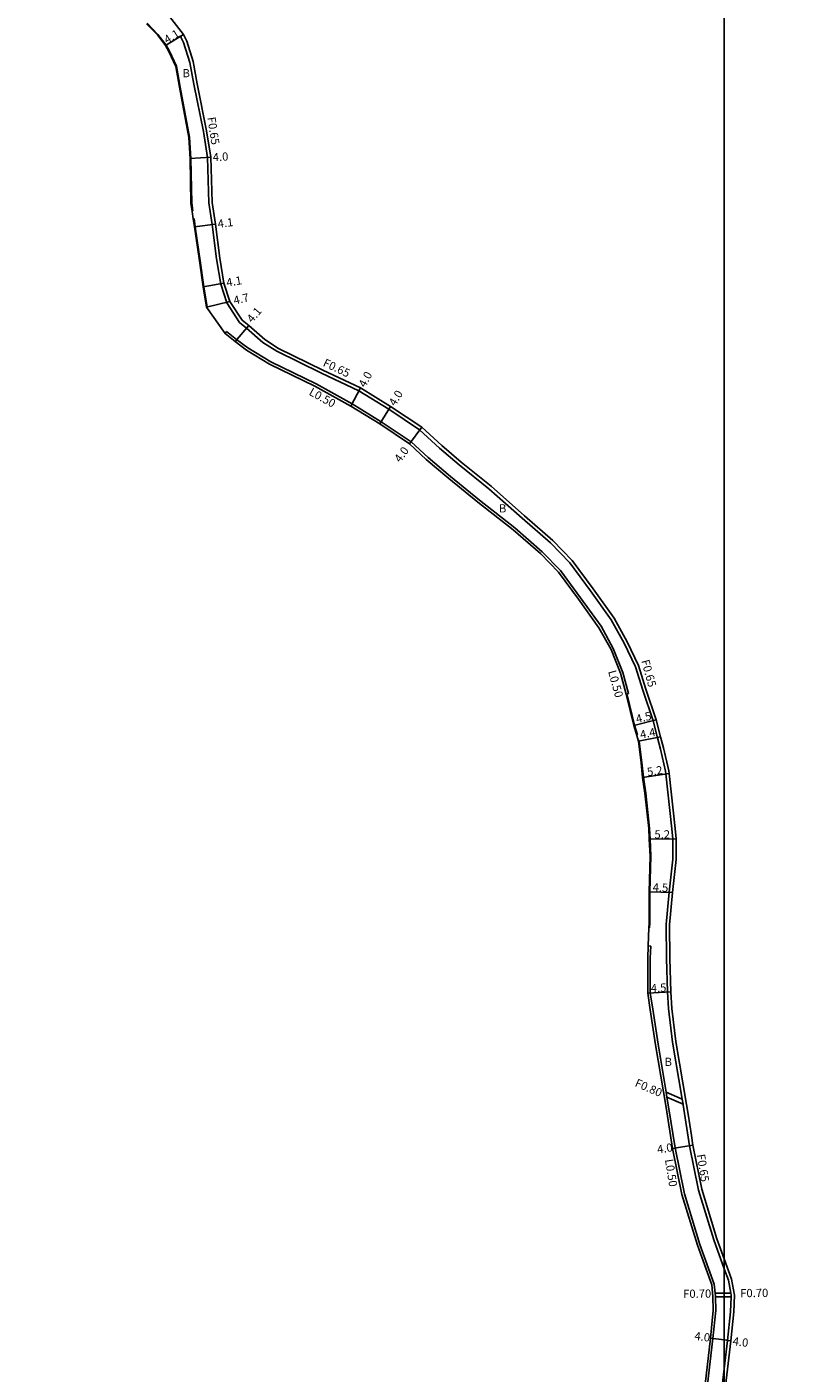
# Model space of a CAD drawing. Units: metres. Extents: x -20000 to -17600, y -108000 to -105000.
# Drawn here: x -19336 to -19187, y -106633 to -106371 of the extents above; entities that cross this region are included whole.
import ezdxf

# ---------------------------------------------------------------- set-up
doc = ezdxf.new("R2010")
doc.units = ezdxf.units.M
doc.header["$LTSCALE"] = 2.5
for name, color, linetype in [('側溝・桝', 7, 'Continuous'), ('図郭', 7, 'Continuous'), ('幅員', 7, 'Continuous'), ('歩道・分離帯・安全施設', 7, 'Continuous'), ('舗装', 7, 'Continuous'), ('道路', 7, 'Continuous')]:
    doc.layers.add(name, color=color, linetype=linetype)

msp = doc.modelspace()

# ---------------------------------------------------------------- linework, layer by layer
at = {"layer": '側溝・桝'}
for points in [[(-19305.14, -106372.74), (-19305.69, -106373.08)], [(-19292.84, -106429.79), (-19294.22, -106428.67), (-19296.69, -106424.89), (-19297.87, -106421.2), (-19298.71, -106416.3), (-19299.55, -106409.66), (-19300.2, -106405.44), (-19300.47, -106396.64), (-19301.25, -106391.54), (-19303.12, -106382.39), (-19303.86, -106378.14), (-19305.09, -106374.26), (-19305.69, -106373.08)], [(-19296.73, -106430.43), (-19297.04, -106430.82)], [(-19272.35, -106444.49), (-19279.35, -106440.63), (-19288.16, -106436.32), (-19292.58, -106433.62), (-19294.78, -106432.01), (-19296.73, -106430.43)], [(-19292.84, -106429.79), (-19289.66, -106432.54)], [(-19271, -106441.98), (-19278.28, -106438.53), (-19286.99, -106434.28), (-19289.66, -106432.54)], [(-19212.41, -106511.6), (-19212.98, -106509.4), (-19213.82, -106506.08), (-19215.84, -106500.14), (-19217.27, -106495.58), (-19219.43, -106491.03), (-19221.95, -106486.46), (-19226.01, -106480.8), (-19230.04, -106475.38), (-19233.76, -106471.52), (-19239.27, -106466.72), (-19245.73, -106460.99), (-19251.52, -106456.33), (-19255.33, -106453.08), (-19259.21, -106449.54), (-19265.21, -106445.53), (-19271, -106441.98)], [(-19219.07, -106500.91), (-19218.58, -106500.79), (-19219.72, -106496.69), (-19221.56, -106492.04), (-19223.94, -106487.72), (-19227.91, -106482.18), (-19231.83, -106476.91), (-19235.38, -106473.23), (-19240.72, -106468.57), (-19247.57, -106463.18), (-19253.21, -106458.61), (-19257.58, -106454.93), (-19260.88, -106451.85), (-19266.69, -106447.96), (-19272.35, -106444.49)], [(-19212.41, -106511.6), (-19211.41, -106515.9)], [(-19200, -106612.57), (-19202.03, -106606.95), (-19204.98, -106597.3), (-19206.72, -106588.66), (-19207.98, -106580.74), (-19208.01, -106580.59), (-19208.17, -106579.64), (-19210.03, -106568.52), (-19210.86, -106562.03), (-19211.03, -106558.79), (-19211.2, -106552.27), (-19211.3, -106545.69), (-19210.72, -106539.38), (-19210, -106532.98), (-19210.01, -106529.07), (-19210.17, -106527.06), (-19210.97, -106519.93), (-19211.36, -106516.39), (-19211.41, -106515.9)], [(-19214.79, -106549.84), (-19214.29, -106549.86)], [(-19203.22, -106635.08), (-19202.2, -106626.12), (-19201.62, -106620.72), (-19201.69, -106618.04), (-19201.69, -106617.93), (-19201.76, -106617.34), (-19201.95, -106615.55), (-19204.74, -106607.85), (-19207.73, -106598.04), (-19209.54, -106589.09), (-19210.81, -106581.12), (-19211.13, -106579.22), (-19211.28, -106578.28), (-19212.84, -106568.96), (-19213.91, -106562.16), (-19214.38, -106558.95), (-19214.38, -106552.2), (-19214.29, -106549.86)], [(-19211.28, -106578.28), (-19208.17, -106579.64)], [(-19211.13, -106579.22), (-19208.01, -106580.59)], [(-19200, -106632.02), (-19199.37, -106626.49), (-19198.78, -106620.93), (-19198.66, -106618.01), (-19198.65, -106617.72), (-19198.73, -106617.31), (-19199.19, -106614.8), (-19200, -106612.57)], [(-19201.76, -106617.34), (-19200, -106617.32)], [(-19200, -106617.32), (-19198.73, -106617.31)], [(-19201.69, -106618.04), (-19200, -106618.02)], [(-19200, -106618.02), (-19198.66, -106618.01)], [(-19200, -106648.88), (-19200.59, -106645.32), (-19200.68, -106640.5), (-19200.38, -106635.33), (-19200, -106632.02)]]:
    msp.add_lwpolyline(points, dxfattribs=at)
at = {"layer": '図郭'}
for points in [[(-20000, -106200), (-19200, -106200), (-19200, -106800), (-20000, -106800)], [(-19200, -106200), (-18400, -106200), (-18400, -106800), (-19200, -106800)]]:
    msp.add_lwpolyline(points, close=True, dxfattribs=at)
at = {"layer": '幅員'}
for points in [[(-19305.14, -106372.74), (-19308.64, -106374.88)], [(-19303.82, -106396.79), (-19299.82, -106396.58)], [(-19302.98, -106410.09), (-19298.91, -106409.57)], [(-19297.24, -106421.04), (-19301.27, -106421.76)], [(-19300.67, -106425.7), (-19296.1, -106424.61)], [(-19292.43, -106429.28), (-19295.09, -106432.4)], [(-19272.59, -106444.93), (-19270.69, -106441.41)], [(-19266.96, -106448.38), (-19264.86, -106444.98)], [(-19258.81, -106449.03), (-19261.19, -106452.24)], [(-19217.56, -106506.99), (-19213.2, -106505.9)], [(-19212.36, -106509.21), (-19216.67, -106510.06)], [(-19210.71, -106516.32), (-19215.86, -106517.09)], [(-19214.56, -106529.08), (-19209.36, -106529.04)], [(-19210.08, -106539.45), (-19214.58, -106539.33)], [(-19214.88, -106559), (-19210.38, -106558.77)], [(-19206.08, -106588.55), (-19210.03, -106589.18)], [(-19202.69, -106626.07), (-19200, -106626.4)], [(-19200, -106626.4), (-19198.72, -106626.56)]]:
    msp.add_lwpolyline(points, dxfattribs=at)
at = {"layer": '歩道・分離帯・安全施設'}
for points in [[(-19312.18, -106370.52), (-19310.07, -106372.7), (-19308.51, -106374.8), (-19307.84, -106375.94), (-19306.48, -106378.86), (-19305.76, -106382.92), (-19303.94, -106392.68), (-19303.67, -106396.79), (-19303.52, -106405.46), (-19303.29, -106406.98)], [(-19303.07, -106408.48), (-19302.83, -106410.06), (-19301.86, -106416.69), (-19301.13, -106421.74), (-19300.52, -106425.68)], [(-19218.88, -106501.05), (-19217.42, -106506.95), (-19216.89, -106508.79)], [(-19216.58, -106509.86), (-19216.53, -106510.03), (-19215.99, -106514.22), (-19215.71, -106517.07), (-19215.26, -106520.13), (-19214.5, -106527.02), (-19214.41, -106529.07), (-19214.25, -106532.39), (-19214.43, -106539.34), (-19214.46, -106545.41), (-19214.5, -106546.32)]]:
    msp.add_lwpolyline(points, dxfattribs=at)
at = {"layer": '道路'}
for points in [[(-19292.43, -106429.28), (-19293.73, -106428.22), (-19296.1, -106424.61), (-19297.24, -106421.04), (-19298.07, -106416.2), (-19298.91, -106409.57), (-19299.55, -106405.39), (-19299.82, -106396.58), (-19300.61, -106391.42), (-19302.48, -106382.27), (-19303.23, -106377.99), (-19304.49, -106374.01), (-19305.14, -106372.74), (-19308.73, -106368.07)], [(-19303.43, -106407.1), (-19303.67, -106405.48), (-19303.82, -106396.79), (-19304.09, -106392.7), (-19305.91, -106382.95), (-19306.62, -106378.9), (-19307.97, -106376.01), (-19308.64, -106374.88), (-19310.18, -106372.79), (-19312.29, -106370.62)], [(-19300.67, -106425.7), (-19301.27, -106421.76), (-19302.01, -106416.71), (-19302.98, -106410.09), (-19303.21, -106408.53), (-19303.43, -106407.1)], [(-19216.73, -106509.87), (-19216.99, -106508.96), (-19217.56, -106506.99), (-19219.07, -106500.91), (-19220.19, -106496.85), (-19222.01, -106492.25), (-19224.37, -106487.99), (-19228.31, -106482.48), (-19232.22, -106477.23), (-19235.72, -106473.59), (-19241.04, -106468.95), (-19247.89, -106463.57), (-19253.53, -106458.99), (-19257.92, -106455.3), (-19261.19, -106452.24), (-19266.96, -106448.38), (-19272.59, -106444.93), (-19279.58, -106441.07), (-19288.4, -106436.76), (-19292.86, -106434.04), (-19295.09, -106432.4), (-19297.04, -106430.82), (-19300.67, -106425.7)], [(-19210.77, -106515.83), (-19211.82, -106511.33), (-19212.36, -106509.21), (-19213.2, -106505.9), (-19215.23, -106499.93), (-19216.65, -106495.37), (-19218.84, -106490.76), (-19221.4, -106486.11), (-19225.48, -106480.42), (-19229.54, -106474.96), (-19233.31, -106471.05), (-19238.84, -106466.23), (-19245.31, -106460.49), (-19251.11, -106455.83), (-19254.9, -106452.6), (-19258.81, -106449.03), (-19264.86, -106444.98), (-19270.69, -106441.41), (-19278, -106437.95), (-19286.67, -106433.71), (-19289.3, -106431.99), (-19292.43, -106429.28)], [(-19214.79, -106549.84), (-19214.65, -106546.32), (-19214.61, -106545.4), (-19214.58, -106539.33), (-19214.4, -106532.39), (-19214.56, -106529.08), (-19214.65, -106527.03), (-19215.41, -106520.15), (-19215.86, -106517.09), (-19216.14, -106514.24), (-19216.67, -106510.06), (-19216.73, -106509.87)], [(-19206.39, -106586.65), (-19207.04, -106582.53), (-19207.34, -106580.64), (-19209.38, -106568.43), (-19210.21, -106561.97), (-19210.38, -106558.77), (-19210.55, -106552.26), (-19210.65, -106545.71), (-19210.08, -106539.45), (-19209.35, -106533.02), (-19209.36, -106529.04), (-19209.52, -106526.99), (-19210.33, -106519.86), (-19210.71, -106516.32), (-19210.77, -106515.83)], [(-19203.72, -106635.04), (-19202.69, -106626.07), (-19202.12, -106620.69), (-19202.19, -106617.96), (-19202.44, -106615.68), (-19205.22, -106608.01), (-19208.22, -106598.16), (-19210.03, -106589.18), (-19211.3, -106581.21), (-19213.34, -106569.03), (-19214.4, -106562.24), (-19214.88, -106559), (-19214.88, -106552.19), (-19214.79, -106549.84)], [(-19200, -106610.66), (-19201.42, -106606.75), (-19204.35, -106597.14), (-19206.08, -106588.55), (-19206.39, -106586.65)], [(-19200, -106639.96), (-19199.73, -106635.39), (-19198.72, -106626.56), (-19198.13, -106620.98), (-19198, -106617.68), (-19198.56, -106614.63), (-19200, -106610.66)]]:
    msp.add_lwpolyline(points, dxfattribs=at)

# ---------------------------------------------------------------- texts
at = {"layer": '側溝・桝'}
for s, rotation, p in [('F0.65', 278.6316, (-19300.49, -106388.85)), ('F0.65', 334.6423, (-19278.15, -106437.07)), ('L0.50', 331.0802, (-19280.87, -106442.66)), ('F0.65', 285.4779, (-19216.15, -106494.44)), ('L0.50', 285.4877, (-19222.59, -106496.5)), ('F0.80', 336.4151, (-19217.51, -106577.05)), ('L0.50', 279.0353, (-19211.53, -106591.38)), ('F0.65', 279.03, (-19205.33, -106590.42)), ('F0.70', 0.6091, (-19207.97, -106618.25)), ('F0.70', 0.6091, (-19196.88, -106618.12))]:
    msp.add_text(s, height=1.6, rotation=rotation, dxfattribs=at).set_placement(p)
at = {"layer": '幅員'}
for s, rotation, p in [('4.1', 31.4418, (-19308.3, -106374.56)), ('4.0', 3.0575, (-19299.38, -106397.36)), ('4.1', 7.2204, (-19298.36, -106410.31)), ('4.1', 10.1175, (-19296.65, -106421.75)), ('4.7', 13.3858, (-19295.19, -106425.22)), ('4.1', 49.6293, (-19291.75, -106428.85)), ('4.0', 61.4953, (-19269.79, -106441.44)), ('4.0', 58.2342, (-19263.97, -106445.06)), ('4.0', 53.3836, (-19263, -106456.01)), ('4.5', 14.0878, (-19216.96, -106506.57)), ('4.4', 11.1968, (-19216.21, -106509.59)), ('5.2', 8.5123, (-19214.88, -106516.84)), ('5.2', 0.3966, (-19213.56, -106528.97)), ('4.5', 358.5573, (-19213.92, -106539.25)), ('4.5', 2.9201, (-19214.23, -106558.86)), ('4.0', 9.046, (-19212.92, -106590.21)), ('4.0', 352.9068, (-19205.86, -106626.39)), ('4.0', 352.9068, (-19198.43, -106627.41))]:
    msp.add_text(s, height=1.6, rotation=rotation, dxfattribs=at).set_placement(p)
at = {"layer": '舗装'}
for p in [(-19305.3, -106381.02), (-19243.79, -106465.6), (-19211.59, -106573.16)]:
    msp.add_text('B', height=1.6, dxfattribs=at).set_placement(p)

doc.saveas('drawing.dxf')
